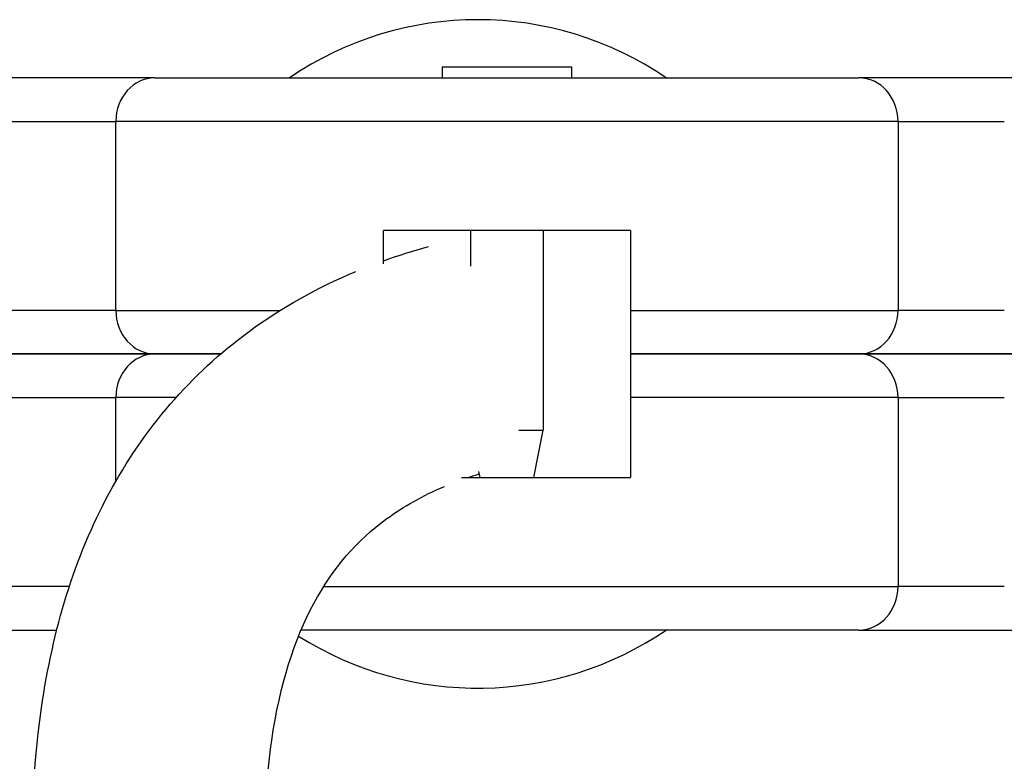
# Model space of a CAD drawing. Units: millimetres. Extents: x -3211 to 3585, y -2890 to 4249.
# Drawn here: x 1208 to 1276, y -426 to -375 of the extents above; entities that cross this region are included whole.
import ezdxf

# ---------------------------------------------------------------- set-up
doc = ezdxf.new("R2010")
doc.units = ezdxf.units.MM
doc.header["$LTSCALE"] = 45
doc.layers.add('SW_Toestellen', color=2, linetype='Continuous')

msp = doc.modelspace()

# ---------------------------------------------------------------- linework, layer by layer
at = {"layer": 'SW_Toestellen'}
for p, q in [((1237.483, -378.262), (1246.383, -378.262)), ((1237.483, -378.262), (1237.483, -379.012)), ((1246.383, -378.262), (1246.383, -379.012)), ((1217.711, -379.012), (1206.738, -379.012)), ((1217.711, -379.012), (1266.156, -379.012)), ((1277.129, -379.012), (1266.156, -379.012)), ((1207.704, -382.012), (1215.019, -382.012)), ((1268.848, -382.012), (1215.019, -382.012)), ((1215.019, -395.012), (1215.019, -382.012)), ((1268.848, -382.012), (1276.163, -382.012)), ((1268.848, -382.012), (1268.848, -395.012)), ((1250.433, -389.512), (1233.433, -389.512)), ((1233.433, -391.819), (1233.433, -389.512)), ((1239.433, -389.512), (1239.433, -391.973)), ((1244.433, -389.512), (1244.433, -403.262)), ((1250.433, -389.512), (1250.433, -395.012)), ((1215.019, -395.012), (1207.704, -395.012)), ((1215.019, -395.012), (1226.334, -395.012)), ((1250.433, -395.012), (1250.433, -398.012)), ((1250.433, -395.012), (1268.848, -395.012)), ((1276.163, -395.012), (1268.848, -395.012)), ((1217.711, -398.012), (1206.738, -398.012)), ((1206.738, -398.012), (1217.711, -398.012)), ((1217.711, -398.012), (1222.236, -398.012)), ((1222.236, -398.012), (1217.711, -398.012)), ((1250.433, -398.012), (1250.433, -401.012)), ((1250.433, -398.012), (1266.156, -398.012)), ((1266.156, -398.012), (1250.433, -398.012)), ((1277.129, -398.012), (1266.156, -398.012)), ((1266.156, -398.012), (1277.129, -398.012)), ((1207.704, -401.012), (1215.019, -401.012)), ((1219.169, -401.012), (1215.019, -401.012)), ((1215.019, -406.77), (1215.019, -401.012)), ((1250.433, -401.012), (1250.433, -406.512)), ((1268.848, -401.012), (1250.433, -401.012)), ((1268.848, -401.012), (1276.163, -401.012)), ((1268.848, -401.012), (1268.848, -414.012)), ((1242.764, -403.262), (1244.433, -403.262)), ((1243.783, -406.512), (1244.433, -403.262)), ((1238.818, -406.512), (1250.433, -406.512)), ((1240.083, -406.512), (1240.002, -406.104)), ((1211.823, -414.012), (1207.704, -414.012)), ((1229.332, -414.012), (1268.848, -414.012)), ((1276.163, -414.012), (1268.848, -414.012)), ((1206.738, -417.012), (1210.955, -417.012)), ((1266.156, -417.012), (1227.769, -417.012)), ((1266.156, -417.012), (1277.129, -417.012))]:
    msp.add_line(p, q, dxfattribs=at)
for start, end in [(55.69885, 124.30115), (237.56895, 304.30115)]:
    msp.add_arc((1239.933, -398.012), 23, start, end, dxfattribs=at)
for centre, major_axis, start_param, end_param in [((1217.711, -382.012), (0, 3), 0, 1.570796), ((1266.156, -382.012), (0, 3), 4.712389, 6.283185), ((1217.711, -395.012), (0, -3), 4.712389, 6.283185), ((1266.156, -395.012), (0, -3), 0, 1.570796), ((1217.711, -401.012), (0, 3), 0, 1.570796), ((1266.156, -401.012), (0, 3), 4.712389, 6.283185), ((1266.156, -414.012), (0, -3), 0, 1.570796)]:
    msp.add_ellipse(centre, major_axis=major_axis, ratio=0.897142, start_param=start_param, end_param=end_param, dxfattribs=at)
for points in [[(1233.433, -391.604), (1234.445, -391.241), (1235.479, -390.915), (1236.533, -390.626)], [(1239.274, -406.512), (1239.523, -406.427), (1239.776, -406.346), (1240.035, -406.267)]]:
    msp.add_open_spline(points, degree=3, dxfattribs=at)
for points, knots in [([(1209.45, -437.512), (1209.101, -432.105), (1209.23, -427.062), (1210.681, -416.967), (1212.184, -412.003), (1216.931, -403.197), (1220.202, -399.388), (1226.438, -394.812), (1228.903, -393.439), (1231.53, -392.342)], [1.5092477, 1.5092477, 1.5092477, 1.5092477, 1.53024971, 1.53024971, 1.55432962, 1.55432962, 1.57840953, 1.57840953, 1.59198085, 1.59198085, 1.59198085, 1.59198085]), ([(1225.394, -427.955), (1225.476, -426.787), (1225.594, -425.674), (1226.305, -420.739), (1227.321, -417.636), (1229.978, -412.718), (1231.593, -410.871), (1234.826, -408.505), (1236.13, -407.765), (1237.638, -407.13)], [1.52372055, 1.52372055, 1.52372055, 1.52372055, 1.53028523, 1.53028523, 1.5543829, 1.5543829, 1.57848057, 1.57848057, 1.59180293, 1.59180293, 1.59180293, 1.59180293])]:
    msp.add_open_spline(points, degree=3, knots=knots, dxfattribs=at)

doc.saveas('drawing.dxf')
